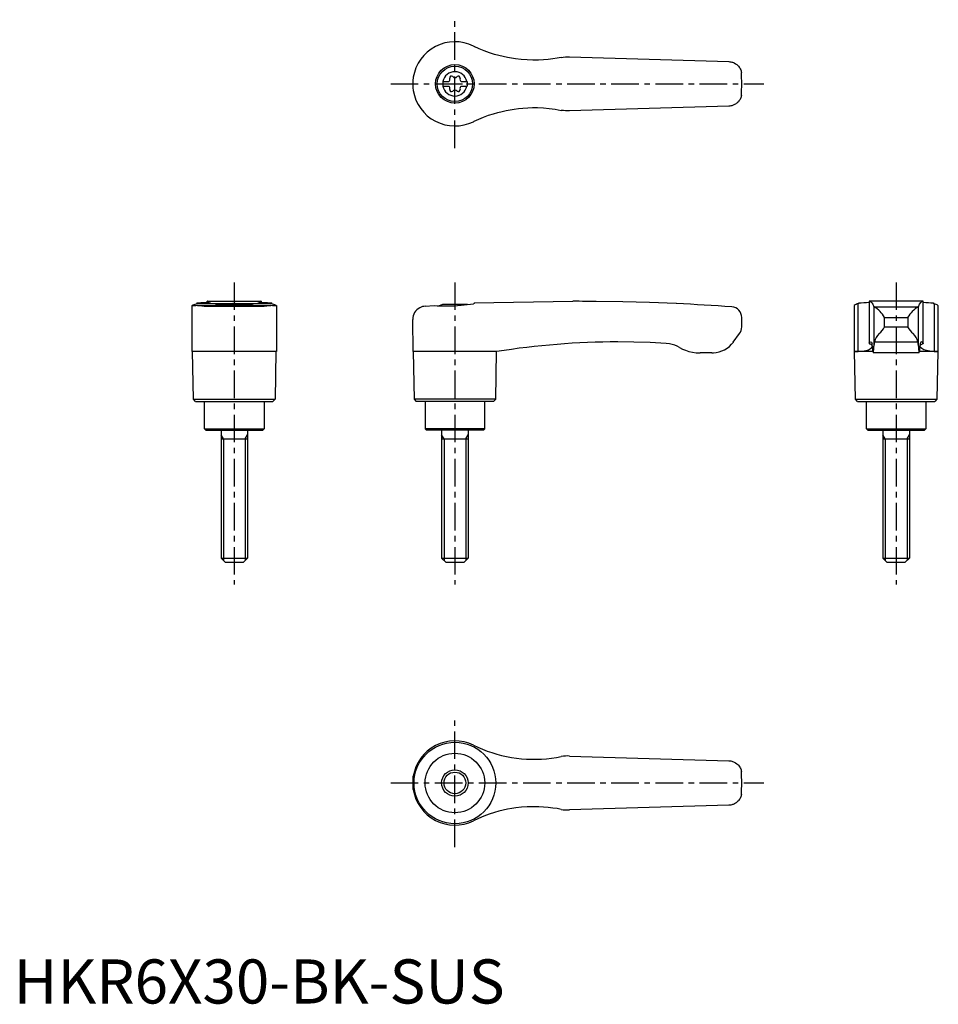
# Model space of a CAD drawing. Extents: x 1 to 210, y 0 to 223.
import ezdxf

# ---------------------------------------------------------------- set-up
doc = ezdxf.new("R2010")
doc.units = 0
doc.header["$LTSCALE"] = 5
doc.header["$MEASUREMENT"] = 0
doc.linetypes.add('CENTER', pattern=[2, 1.25, -0.25, 0.25, -0.25])
doc.layers.get('0').update_dxf_attribs({"linetype": 'CONTINUOUS'})
doc.layers.add('1', color=1, linetype='CENTER')
doc.layers.add('3', color=3, linetype='CONTINUOUS')
doc.styles.add('Standard1', font='arial.ttf')

msp = doc.modelspace()

# ---------------------------------------------------------------- linework, layer by layer
for p, q in [((104.2, 217.08), (104.38, 216.99)), ((126, 214.6), (162.09, 213.55)), ((90.45, 208.41), (90.45, 208.59)), ((97.25, 209.03), (98.61, 209.03)), ((97.25, 209.03), (97.25, 207.98)), ((97.25, 207.98), (98.61, 207.98)), ((101.39, 209.03), (102.75, 209.03)), ((101.39, 207.98), (102.75, 207.98)), ((102.75, 209.03), (102.75, 207.98)), ((162.09, 203.45), (126, 202.4)), ((104.38, 200.01), (104.2, 199.92)), ((41.51, 158.67), (41.42, 158.64)), ((41.51, 158.88), (41.51, 158.67)), ((41.51, 158.67), (58.49, 158.67)), ((43.88, 158.99), (43.88, 159.2)), ((43.94, 159.2), (43.88, 159.2)), ((43.94, 159.2), (56.06, 159.2)), ((47.22, 158.5), (52.78, 158.5)), ((56.12, 159.2), (56.06, 159.2)), ((56.12, 159.2), (56.12, 158.99)), ((58.49, 158.67), (58.49, 158.88)), ((58.58, 158.64), (58.49, 158.67)), ((102.78, 158.5), (97.22, 158.5)), ((104.38, 158.67), (104.2, 158.64)), ((104.38, 158.88), (126.71, 159.2)), ((104.38, 158.88), (104.38, 158.67)), ((127.4, 159.2), (126.72, 159.2)), ((191.51, 158.67), (191.42, 158.64)), ((191.42, 147.82), (191.42, 158.64)), ((191.51, 158.67), (191.51, 158.88)), ((206.12, 159.2), (193.88, 159.2)), ((193.88, 159.2), (193.88, 149.66)), ((206.12, 149.66), (206.12, 159.2)), ((208.49, 158.88), (208.49, 158.67)), ((208.58, 158.64), (208.58, 147.82)), ((40.45, 147.82), (40.45, 158.21)), ((41.69, 158.22), (58.31, 158.22)), ((43.19, 158.1), (56.81, 158.1)), ((59.55, 158.21), (59.55, 147.82)), ((93.3, 158.1), (95.3, 158.22)), ((190.45, 158.22), (190.45, 147.82)), ((194.95, 157.98), (194.95, 149.07)), ((195, 157.95), (205, 157.95)), ((205.05, 149.07), (205.05, 157.98)), ((209.55, 147.82), (209.55, 158.21)), ((90.57, 147.82), (90.45, 155.1)), ((165, 153.4), (165, 155.55)), ((197.39, 153.4), (197.39, 155.55)), ((197.39, 155.55), (202.61, 155.55)), ((202.61, 155.55), (202.61, 153.4)), ((163.1, 149.97), (164.5, 151.9)), ((197.39, 153.4), (202.61, 153.4)), ((204.91, 149.97), (195.09, 149.97)), ((50, 147.8), (40.45, 147.82)), ((40.75, 137), (40.57, 147.82)), ((59.55, 147.82), (50, 147.8)), ((59.43, 147.82), (59.25, 137)), ((90.57, 147.82), (90.75, 137)), ((104.2, 147.82), (90.57, 147.82)), ((109.43, 147.8), (104.2, 147.82)), ((109.25, 137), (109.43, 147.8)), ((158.25, 147.5), (155.56, 147.5)), ((190.57, 147.8), (190.45, 147.82)), ((190.45, 147.82), (191.42, 147.82)), ((190.75, 137), (190.57, 147.8)), ((194.68, 147.8), (190.57, 147.8)), ((205.24, 147.5), (194.76, 147.5)), ((209.43, 147.8), (205.32, 147.8)), ((208.58, 147.82), (209.55, 147.82)), ((209.43, 147.8), (209.25, 137)), ((209.55, 147.82), (209.43, 147.8)), ((41.25, 136.5), (40.75, 137)), ((40.75, 137), (59.25, 137)), ((41.25, 136.5), (58.75, 136.5)), ((43.25, 130.3), (43.25, 136.5)), ((56.75, 136.5), (56.75, 130.3)), ((59.25, 137), (58.75, 136.5)), ((90.75, 137), (91.25, 136.5)), ((109.25, 137), (90.75, 137)), ((108.75, 136.5), (91.25, 136.5)), ((93.25, 136.5), (93.25, 130.3)), ((106.75, 130.3), (106.75, 136.5)), ((108.75, 136.5), (109.25, 137)), ((191.25, 136.5), (190.75, 137)), ((190.75, 137), (209.25, 137)), ((191.25, 136.5), (208.75, 136.5)), ((193.25, 130.3), (193.25, 136.5)), ((206.75, 136.5), (206.75, 130.3)), ((209.25, 137), (208.75, 136.5)), ((43.55, 130), (43.25, 130.3)), ((43.25, 130.3), (56.75, 130.3)), ((43.55, 130), (56.45, 130)), ((47, 130), (47, 101)), ((53, 130), (53, 101)), ((56.75, 130.3), (56.45, 130)), ((93.25, 130.3), (93.55, 130)), ((106.75, 130.3), (93.25, 130.3)), ((106.45, 130), (93.55, 130)), ((97, 130), (97, 101)), ((103, 130), (103, 101)), ((106.45, 130), (106.75, 130.3)), ((193.55, 130), (193.25, 130.3)), ((193.25, 130.3), (206.75, 130.3)), ((193.55, 130), (206.45, 130)), ((197, 130), (197, 101)), ((203, 130), (203, 101)), ((206.75, 130.3), (206.45, 130)), ((47, 128), (53, 128)), ((97, 128), (103, 128)), ((197, 128), (203, 128)), ((48, 100), (47, 101)), ((47, 101), (53, 101)), ((53, 101), (52, 100)), ((98, 100), (97, 101)), ((97, 101), (103, 101)), ((103, 101), (102, 100)), ((198, 100), (197, 101)), ((197, 101), (203, 101)), ((203, 101), (202, 100)), ((52, 100), (48, 100)), ((102, 100), (98, 100)), ((202, 100), (198, 100)), ((126, 56.1), (162.09, 55.05)), ((90.57, 48.49), (90.57, 51.51)), ((90.45, 49.91), (90.45, 50.09)), ((162.09, 44.95), (126, 43.9))]:
    msp.add_line(p, q)
for points in [[(162.09, 213.55), (162.33, 213.53), (162.57, 213.5)], [(162.57, 213.5), (162.76, 213.45), (162.94, 213.4), (163.12, 213.33), (163.3, 213.25), (163.61, 213.08), (163.9, 212.87), (164.09, 212.7), (164.27, 212.52), (164.42, 212.32), (164.56, 212.11), (164.68, 211.9), (164.78, 211.69), (164.85, 211.47), (164.91, 211.27), (164.94, 211.16), (164.95, 211.11), (164.95, 211.11)], [(164.95, 205.89), (164.95, 205.88), (164.94, 205.86), (164.93, 205.8), (164.91, 205.72), (164.86, 205.55), (164.8, 205.37), (164.72, 205.18), (164.62, 204.99), (164.51, 204.81), (164.38, 204.63), (164.24, 204.45), (164.08, 204.29), (163.93, 204.15), (163.77, 204.03), (163.59, 203.91), (163.4, 203.8), (163.08, 203.65), (162.91, 203.59), (162.73, 203.54), (162.57, 203.5)], [(162.57, 203.5), (162.33, 203.47), (162.09, 203.45)], [(162.09, 55.05), (162.33, 55.03), (162.57, 55)], [(162.57, 55), (162.76, 54.95), (162.94, 54.9), (163.12, 54.83), (163.3, 54.75), (163.61, 54.58), (163.9, 54.37), (164.09, 54.2), (164.27, 54.02), (164.42, 53.82), (164.56, 53.61), (164.68, 53.4), (164.78, 53.19), (164.85, 52.97), (164.91, 52.77), (164.94, 52.66), (164.95, 52.61), (164.95, 52.61)], [(164.95, 47.39), (164.95, 47.38), (164.94, 47.36), (164.93, 47.3), (164.91, 47.22), (164.86, 47.05), (164.8, 46.87), (164.72, 46.68), (164.62, 46.49), (164.51, 46.31), (164.38, 46.13), (164.24, 45.95), (164.08, 45.79), (163.93, 45.65), (163.77, 45.53), (163.59, 45.41), (163.4, 45.3), (163.08, 45.15), (162.91, 45.09), (162.73, 45.04), (162.57, 45)], [(162.57, 45), (162.33, 44.97), (162.09, 44.95)]]:
    msp.add_lwpolyline(points)
at = {"flags": 128}
for points in [[(193.88, 159.2), (194.09, 159.17), (194.29, 159.05), (194.48, 158.84), (194.68, 158.55), (194.95, 157.98)], [(205.05, 157.98), (205.31, 158.53), (205.57, 158.91), (205.84, 159.13), (206.12, 159.2)], [(191.42, 147.82), (192.34, 147.87), (193.12, 148.02), (193.74, 148.23), (194.21, 148.48), (194.49, 148.73), (194.61, 148.97), (194.58, 149.2), (194.37, 149.4), (194, 149.57)], [(193.9, 149.69), (193.88, 149.66), (193.89, 149.63), (193.93, 149.6), (194, 149.57)], [(193.9, 149.69), (194.06, 149.93), (194.22, 150), (194.38, 149.91), (194.53, 149.65)], [(208.58, 147.82), (207.66, 147.87), (206.88, 148.02), (206.26, 148.23), (205.79, 148.48), (205.51, 148.73), (205.39, 148.97), (205.42, 149.2), (205.63, 149.4), (206, 149.57)], [(206.1, 149.69), (205.94, 149.93), (205.78, 150), (205.62, 149.91), (205.47, 149.65)], [(206.1, 149.69), (206.12, 149.66), (206.11, 149.63), (206.07, 149.6), (206, 149.57)]]:
    msp.add_lwpolyline(points, dxfattribs=at)
for points in [[(124.1, 214.5, 0), (123.15, 214.32, 0), (122.2, 214.18, 0), (121.13, 214.04, 0), (120.06, 213.95, 0), (118.98, 213.9, 0), (117.67, 213.88, 0), (116.36, 213.92, 0), (115.03, 214.01, 0), (113.71, 214.16, 0), (112.82, 214.3, 0), (111.93, 214.46, 0), (110.94, 214.67, 0), (109.96, 214.92, 0), (108.98, 215.19, 0), (107.81, 215.57, 0), (106.65, 216, 0), (105.51, 216.47, 0), (104.38, 216.99, 0)], [(124.1, 214.5, 0), (124.57, 214.57, 0), (125.04, 214.61, 0), (125.52, 214.62, 0), (126, 214.6, 0)], [(90.57, 210.01, 0), (90.47, 209.18, 0), (90.45, 208.59, 0)], [(90.45, 208.41, 0), (90.49, 207.58, 0), (90.57, 206.99, 0)], [(104.38, 200.01, 0), (105.44, 200.5, 0), (106.52, 200.95, 0), (107.63, 201.37, 0), (108.75, 201.74, 0), (109.71, 202.02, 0), (110.68, 202.27, 0), (111.65, 202.48, 0), (112.54, 202.65, 0), (113.43, 202.8, 0), (114.41, 202.92, 0), (115.39, 203.02, 0), (116.5, 203.09, 0), (117.6, 203.12, 0), (118.71, 203.11, 0), (120.06, 203.05, 0), (121.4, 202.93, 0), (122.76, 202.74, 0), (124.1, 202.5, 0)], [(126, 202.4, 0), (125.53, 202.38, 0), (125.05, 202.39, 0), (124.58, 202.43, 0), (124.1, 202.5, 0)], [(40.45, 158.21, 0), (40.45, 158.22, 0), (40.47, 158.25, 0), (40.5, 158.28, 0), (40.55, 158.31, 0), (40.69, 158.38, 0), (40.88, 158.46, 0), (41.12, 158.54, 0), (41.42, 158.64, 0)], [(41.51, 158.88, 0), (42, 158.89, 0), (42.45, 158.9, 0), (42.86, 158.91, 0), (43.24, 158.93, 0), (43.57, 158.96, 0), (43.79, 158.98, 0), (43.98, 159, 0), (44.15, 159.02, 0), (44.3, 159.04, 0), (44.42, 159.06, 0), (44.52, 159.08, 0), (44.58, 159.1, 0), (44.62, 159.12, 0), (44.62, 159.12, 0)], [(43.88, 159.2, 0), (43.89, 159.2, 0), (43.93, 159.2, 0), (44, 159.19, 0)], [(44.62, 159.12, 0), (44.61, 159.14, 0), (44.55, 159.16, 0), (44.43, 159.17, 0), (44.24, 159.18, 0), (44, 159.19, 0)], [(49.69, 158.67, 0), (49.33, 158.66, 0), (48.97, 158.65, 0), (48.62, 158.64, 0), (48.27, 158.62, 0), (47.95, 158.59, 0), (47.64, 158.57, 0), (47.33, 158.54, 0), (47.05, 158.51, 0), (46.79, 158.48, 0), (46.56, 158.44, 0), (46.34, 158.41, 0), (46.15, 158.37, 0), (45.99, 158.34, 0), (45.86, 158.31, 0), (45.75, 158.28, 0), (45.68, 158.25, 0), (45.64, 158.23, 0), (45.63, 158.21, 0)], [(54.37, 158.21, 0), (54.36, 158.23, 0), (54.32, 158.25, 0), (54.25, 158.28, 0), (54.15, 158.31, 0), (54.01, 158.34, 0), (53.86, 158.37, 0), (53.67, 158.41, 0), (53.46, 158.44, 0), (53.21, 158.47, 0), (52.96, 158.51, 0), (52.67, 158.54, 0), (52.37, 158.57, 0), (52.04, 158.6, 0), (51.71, 158.62, 0), (51.37, 158.64, 0), (51.01, 158.65, 0), (50.64, 158.66, 0), (50.31, 158.67, 0)], [(56, 159.19, 0), (55.82, 159.19, 0), (55.68, 159.18, 0), (55.56, 159.17, 0), (55.47, 159.16, 0), (55.4, 159.14, 0), (55.38, 159.12, 0)], [(55.38, 159.12, 0), (55.38, 159.12, 0), (55.42, 159.1, 0), (55.51, 159.07, 0), (55.66, 159.04, 0), (55.8, 159.02, 0), (55.96, 159, 0), (56.15, 158.98, 0), (56.36, 158.96, 0), (56.69, 158.94, 0), (57.07, 158.92, 0), (57.5, 158.9, 0), (57.97, 158.89, 0), (58.49, 158.88, 0)], [(56, 159.19, 0), (56.07, 159.2, 0), (56.11, 159.2, 0), (56.12, 159.2, 0)], [(58.58, 158.64, 0), (58.89, 158.54, 0), (59.15, 158.45, 0), (59.25, 158.4, 0), (59.34, 158.36, 0), (59.42, 158.32, 0), (59.48, 158.29, 0), (59.54, 158.23, 0), (59.55, 158.21, 0)], [(95.3, 158.22, 0), (95.99, 158.18, 0), (96.71, 158.16, 0), (97.48, 158.15, 0), (98.26, 158.15, 0), (99.03, 158.17, 0), (99.81, 158.2, 0), (100.61, 158.25, 0), (101.4, 158.31, 0), (102.12, 158.38, 0), (102.82, 158.45, 0), (103.52, 158.54, 0), (104.2, 158.64, 0)], [(150.24, 158.68, 0), (150.24, 158.68, 0), (150.13, 158.67, 0), (144.11, 158.91, 0), (138.07, 159.08, 0), (132.04, 159.17, 0), (130.46, 159.19, 0)], [(40.73, 158.15, 0), (40.69, 158.15, 0), (40.61, 158.15, 0), (40.5, 158.17, 0), (40.45, 158.2, 0), (40.45, 158.21, 0)], [(41.69, 158.22, 0), (41.33, 158.18, 0), (41.03, 158.16, 0), (40.9, 158.15, 0), (40.79, 158.15, 0), (40.73, 158.15, 0)], [(43.19, 158.1, 0), (42.64, 158.13, 0), (42.13, 158.17, 0), (41.69, 158.22, 0), (41.69, 158.22, 0)], [(58.31, 158.22, 0), (57.87, 158.17, 0), (57.37, 158.13, 0), (56.81, 158.1, 0), (56.81, 158.1, 0)], [(59.27, 158.15, 0), (59.16, 158.15, 0), (58.93, 158.16, 0), (58.65, 158.19, 0), (58.31, 158.22, 0)], [(59.55, 158.21, 0), (59.55, 158.21, 0), (59.54, 158.19, 0), (59.52, 158.18, 0), (59.47, 158.16, 0), (59.41, 158.16, 0), (59.34, 158.15, 0), (59.27, 158.15, 0)], [(93.3, 158.1, 0), (92.96, 158.06, 0), (92.64, 157.99, 0), (92.33, 157.88, 0), (92.05, 157.75, 0), (91.68, 157.52, 0), (91.37, 157.26, 0), (91.09, 156.96, 0), (90.87, 156.63, 0), (90.69, 156.28, 0), (90.56, 155.9, 0), (90.48, 155.52, 0), (90.45, 155.13, 0), (90.45, 155.11, 0), (90.45, 155.1, 0)], [(147.85, 149.65, 0), (144.22, 149.84, 0), (140.58, 149.96, 0), (136.95, 150, 0), (136.95, 150, 0)], [(150.88, 148.75, 0), (150.36, 149.02, 0), (149.81, 149.25, 0), (149.23, 149.43, 0), (148.63, 149.56, 0), (147.85, 149.65, 0)], [(150.88, 148.75, 0), (151.57, 148.39, 0), (152.29, 148.09, 0), (153.05, 147.84, 0), (153.83, 147.66, 0), (154.69, 147.54, 0), (155.56, 147.5, 0)], [(104.2, 58.58, 0), (105.22, 58.1, 0), (106.25, 57.65, 0), (107.31, 57.25, 0), (108.39, 56.88, 0), (109.48, 56.55, 0), (110.59, 56.25, 0), (111.72, 56, 0), (112.86, 55.79, 0), (113.96, 55.63, 0), (115.08, 55.51, 0), (116.2, 55.42, 0), (117.33, 55.38, 0), (118.47, 55.38, 0), (119.61, 55.42, 0), (120.76, 55.51, 0), (121.9, 55.63, 0), (123, 55.8, 0), (124.1, 56, 0)], [(126, 56.1, 0), (125.53, 56.12, 0), (125.05, 56.11, 0), (124.58, 56.07, 0), (124.1, 56, 0)], [(90.57, 51.51, 0), (90.47, 50.68, 0), (90.45, 50.09, 0)], [(90.45, 49.91, 0), (90.49, 49.08, 0), (90.57, 48.49, 0)], [(124.1, 44, 0), (123.16, 44.18, 0), (122.22, 44.32, 0), (121.15, 44.45, 0), (120.08, 44.55, 0), (119.02, 44.6, 0), (117.71, 44.62, 0), (116.41, 44.59, 0), (115.1, 44.49, 0), (113.79, 44.35, 0), (112.87, 44.21, 0), (111.96, 44.05, 0), (110.95, 43.83, 0), (109.94, 43.58, 0), (108.94, 43.3, 0), (107.74, 42.9, 0), (106.55, 42.46, 0), (105.36, 41.97, 0), (104.2, 41.42, 0)], [(124.1, 44, 0), (124.57, 43.93, 0), (125.04, 43.89, 0), (125.52, 43.88, 0), (126, 43.9, 0)]]:
    msp.add_polyline3d(points)
for centre, radius in [((100, 208.5), 4.37), ((100, 208.5), 4), ((100, 50), 9.25), ((100, 50), 6.75), ((100, 50), 3)]:
    msp.add_circle(centre, radius)
for centre, radius, start, end in [((100, 208.5), 9.55, 63.9095, 170.8904), ((100, 208.5), 2.76, 10.9784, 169.0216), ((99.21, 209.87), 0.395, 43.3418, 196.6582), ((100, 210.61), 0.691, 223.3418, 316.6582), ((100.79, 209.87), 0.395, 343.3418, 136.6582), ((100, 208.5), 65, 357.7006, 2.2994), ((100, 208.5), 2.76, 175.9774, 184.0226), ((100, 208.5), 2.76, 190.9784, 349.0216), ((98.17, 209.56), 0.691, 309.6889, 16.6582), ((98.17, 207.44), 0.691, 343.3418, 50.3111), ((101.83, 209.56), 0.691, 163.3418, 230.3111), ((101.83, 207.44), 0.691, 129.6889, 196.6582), ((100, 208.5), 2.76, 355.9774, 4.0226), ((100, 208.5), 9.55, 189.1096, 296.0905), ((99.21, 207.13), 0.395, 163.3418, 316.6582), ((100, 206.39), 0.691, 43.3418, 136.6582), ((100.79, 207.13), 0.395, 223.3418, 16.6582), ((50, 151), 8, 110.3641, 115.5646), ((50, 151), 8, 64.4354, 69.6359), ((100, 151), 8, 110.3641, 116.231), ((100, 151), 8, 68.9849, 69.6359), ((127.4, -340.8), 500, 89.6492, 90), ((127.4, -340.8), 500, 85.9435, 87.3814), ((191.59, 157), 1.65, 95.8218, 132.5091), ((191.63, 183.24), 24.36, 269.7138, 275.3028), ((208.35, 182.79), 23.91, 264.6313, 270.3256), ((210.72, 165.59), 7.27, 252.1257, 252.8394), ((208.3, 156.74), 1.92, 50.1084, 81.7918), ((162.6, 155.55), 2.4, 0, 85.9435), ((195.02, 158.04), 0.0926, 217.8949, 257.8058), ((191.69, 152.26), 6.58, 30.0395, 59.7997), ((208.95, 151.62), 7.47, 121.9942, 148.1665), ((204.98, 158.04), 0.0924, 282.1427, 322.1567), ((162.5, 153.4), 2.5, 323.1301, 0), ((198.82, 149.21), 3.8, 134.9796, 168.4184), ((194.21, 154.8), 3.47, 303.4945, 336.2845), ((206.82, 155.67), 4.79, 208.2935, 231.9275), ((201.03, 149.13), 3.97, 12.3095, 44.2925), ((137.1, -24.98), 174.98, 90.0493, 99.098), ((158.25, 153.5), 6, 273.1363, 324), ((188.13, 148.57), 6.5, 1.608, 9.5867), ((199.61, 148.81), 4.67, 165.5897, 176.8302), ((200.39, 148.81), 4.67, 3.1698, 14.4103), ((211.87, 148.57), 6.5, 170.4133, 178.392), ((158.25, 153.5), 6, 270, 273.1363), ((198.15, 148.5), 3.54, 175.9358, 196.4575), ((184.98, 149.03), 9.97, 351.15, 0.2086), ((215.02, 149.03), 9.97, 179.7914, 188.85), ((201.85, 148.5), 3.54, 343.5425, 4.0642), ((100, 50), 9.55, 63.9095, 170.8904), ((100, 50), 65, 357.7006, 2.2994), ((100, 50), 9.55, 189.1096, 296.0905)]:
    msp.add_arc(centre, radius, start, end)
at = {"layer": '1'}
for p, q in [((100, 193.95), (100, 223.05)), ((85.45, 208.5), (170, 208.5)), ((50, 163.5), (50, 95)), ((100, 163.5), (100, 95)), ((200, 163.5), (200, 95)), ((100, 35.45), (100, 64.55)), ((85.45, 50), (170, 50))]:
    msp.add_line(p, q, dxfattribs=at)
at = {"layer": '3'}
for p, q in [((47.54, 128), (47, 128.94)), ((47.54, 128), (47.54, 100.46)), ((52.46, 128), (53, 128.94)), ((52.46, 128), (52.46, 100.46)), ((97.54, 128), (97, 128.94)), ((97.54, 128), (97.54, 100.46)), ((102.46, 128), (103, 128.94)), ((102.46, 128), (102.46, 100.46)), ((197.54, 128), (197, 128.94)), ((197.54, 128), (197.54, 100.46)), ((202.46, 128), (203, 128.94)), ((202.46, 128), (202.46, 100.46))]:
    msp.add_line(p, q, dxfattribs=at)
msp.add_circle((100, 50), 2.46, dxfattribs=at)

# ---------------------------------------------------------------- texts
at = {"color": 3, "style": 'Standard1'}
msp.add_text('HKR6X30-BK-SUS', height=10, dxfattribs=at).set_placement((0, 0))

doc.saveas('drawing.dxf')
